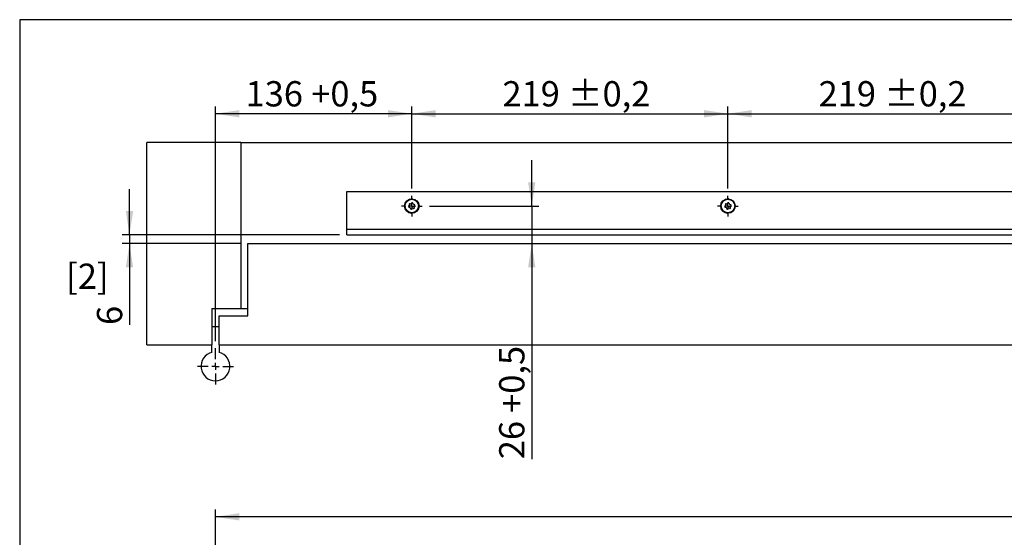
# Model space of a CAD drawing. Units: millimetres. Extents: x 10 to 588, y 10 to 410.
# Drawn here: x 10 to 146, y 338 to 410 of the extents above; entities that cross this region are included whole.
import ezdxf

# ---------------------------------------------------------------- set-up
doc = ezdxf.new("R2010")
doc.units = ezdxf.units.MM
doc.layers.add('FORMAT', color=7, linetype='Continuous')
doc.styles.add('SLDTEXTSTYLE0', font='ARIAL.TTF', dxfattribs={"width": 0.948})
doc.dimstyles.new('SLDDIMSTYLE1', dxfattribs={"dimtxt": 3.5, "dimasz": 3.302, "dimexe": 0, "dimexo": 0.0625, "dimgap": 0.875, "dimtad": 1, "dimlfac": 5, "dimrnd": 1e-09, "dimzin": 12, "dimdsep": 46, "dimtxsty": 'SLDTEXTSTYLE0', "dimsah": 1, "dimcen": 0.09, "dimadec": 0, "dimazin": 3, "dimtfac": 1, "dimtofl": 0, "dimtmove": 0, "dimatfit": 3, "dimfxl": 1, "dimfrac": 2, "dimtolj": 1, "dimtzin": 12, "dimarcsym": 0})
doc.dimstyles.new('SLDDIMSTYLE2', dxfattribs={"dimtxt": 3.5, "dimasz": 3.302, "dimexe": 0, "dimexo": 0.0625, "dimgap": 0.875, "dimtad": 1, "dimlfac": 5, "dimrnd": 1e-09, "dimzin": 12, "dimdsep": 46, "dimtxsty": 'SLDTEXTSTYLE0', "dimsah": 1, "dimcen": 0.09, "dimadec": 0, "dimazin": 3, "dimtfac": 1, "dimtmove": 0, "dimatfit": 0, "dimfxl": 1, "dimfrac": 2, "dimtolj": 1, "dimtzin": 12, "dimarcsym": 0})
doc.dimstyles.new('SLDDIMSTYLE3', dxfattribs={"dimtxt": 3.5, "dimasz": 3.302, "dimexe": 0, "dimexo": 0.0625, "dimgap": 0.875, "dimtad": 1, "dimlfac": 5, "dimrnd": 1e-09, "dimzin": 12, "dimdsep": 46, "dimtxsty": 'SLDTEXTSTYLE0', "dimsah": 1, "dimcen": 0.09, "dimadec": 0, "dimazin": 3, "dimtol": 1, "dimtp": 0.2, "dimtm": 0.2, "dimtfac": 1, "dimtdec": 1, "dimtofl": 0, "dimtmove": 0, "dimatfit": 3, "dimfxl": 1, "dimfrac": 2, "dimtolj": 1, "dimarcsym": 0})

# ---------------------------------------------------------------- blocks, each defined once
blk = doc.blocks.new('_D_8')
at = {"layer": 'FORMAT', "color": 7}
for p, q in [((37.12, 288.61), (37.12, 342.15)), ((398.12, 341.15), (37.12, 341.15)), ((398.12, 288.4), (398.12, 342.15))]:
    blk.add_line(p, q, dxfattribs=at)
for points in [[(37.12, 341.15), (40.42, 340.65), (40.42, 341.66)], [(398.12, 341.15), (394.82, 341.66), (394.82, 340.65)]]:
    blk.add_solid(points, dxfattribs=at)
at = {"layer": 'FORMAT', "color": 7, "insert": (198.51, 345.66), "char_height": 3.5, "attachment_point": 1, "style": 'SLDTEXTSTYLE0'}
blk.add_mtext(' (1556      ) - 2500', dxfattribs=at)
blk = doc.blocks.new('_D_22')
at = {"layer": 'FORMAT'}
for p, q in [((80.94, 384.19), (80.94, 390.54)), ((66.75, 384.19), (81.94, 384.19)), ((80.94, 384.19), (80.94, 378.99)), ((80.94, 378.99), (80.94, 349.13))]:
    blk.add_line(p, q, dxfattribs=at)
for points in [[(80.94, 384.19), (81.44, 387.5), (80.43, 387.5)], [(80.94, 378.99), (80.43, 375.69), (81.44, 375.69)]]:
    blk.add_solid(points, dxfattribs=at)
at = {"layer": 'FORMAT', "char_height": 3.5, "attachment_point": 1, "rotation": 90, "style": 'SLDTEXTSTYLE0'}
for s, insert in [(' +0,5', (76.42, 354.48)), ('26', (76.42, 349.13))]:
    blk.add_mtext(s, dxfattribs=dict(at, insert=insert))
blk = doc.blocks.new('_D_23')
at = {"layer": 'FORMAT'}
for p, q in [((37.12, 365.49), (37.12, 397.98)), ((64.32, 396.98), (37.12, 396.98)), ((64.32, 386.62), (64.32, 397.98))]:
    blk.add_line(p, q, dxfattribs=at)
for points in [[(37.12, 396.98), (40.42, 396.47), (40.42, 397.48)], [(64.32, 396.98), (61.02, 397.48), (61.02, 396.47)]]:
    blk.add_solid(points, dxfattribs=at)
at = {"layer": 'FORMAT', "char_height": 3.5, "attachment_point": 1, "style": 'SLDTEXTSTYLE0'}
for s, insert in [('136', (41.29, 401.49)), (' +0,5', (49.32, 401.49))]:
    blk.add_mtext(s, dxfattribs=dict(at, insert=insert))
blk = doc.blocks.new('_D_24')
at = {"layer": 'FORMAT'}
for p, q in [((64.32, 386.62), (64.32, 397.98)), ((64.32, 396.98), (108.12, 396.98)), ((108.12, 386.62), (108.12, 397.98))]:
    blk.add_line(p, q, dxfattribs=at)
for points in [[(64.32, 396.98), (67.62, 396.47), (67.62, 397.48)], [(108.12, 396.98), (104.82, 397.48), (104.82, 396.47)]]:
    blk.add_solid(points, dxfattribs=at)
at = {"layer": 'FORMAT', "char_height": 3.5, "attachment_point": 1, "style": 'SLDTEXTSTYLE0'}
for s, insert in [('219', (76.88, 401.49)), (' ±0,2', (84.9, 401.49))]:
    blk.add_mtext(s, dxfattribs=dict(at, insert=insert))
blk = doc.blocks.new('_D_25')
at = {"layer": 'FORMAT'}
for p, q in [((108.12, 386.62), (108.12, 397.98)), ((108.12, 396.98), (151.92, 396.98)), ((151.92, 386.62), (151.92, 397.98))]:
    blk.add_line(p, q, dxfattribs=at)
for points in [[(108.12, 396.98), (111.42, 396.47), (111.42, 397.48)], [(151.92, 396.98), (148.62, 397.48), (148.62, 396.47)]]:
    blk.add_solid(points, dxfattribs=at)
at = {"layer": 'FORMAT', "char_height": 3.5, "attachment_point": 1, "style": 'SLDTEXTSTYLE0'}
for s, insert in [('219', (120.68, 401.49)), (' ±0,2', (128.7, 401.49))]:
    blk.add_mtext(s, dxfattribs=dict(at, insert=insert))
blk = doc.blocks.new('_D_32')
at = {"layer": 'FORMAT'}
for p, q in [((25.21, 380.19), (25.21, 386.54)), ((54.32, 380.19), (24.21, 380.19)), ((25.21, 380.19), (25.21, 378.99)), ((40.62, 378.99), (24.21, 378.99)), ((25.21, 378.99), (25.21, 367.72))]:
    blk.add_line(p, q, dxfattribs=at)
for points in [[(25.21, 380.19), (25.72, 383.5), (24.7, 383.5)], [(25.21, 378.99), (24.7, 375.69), (25.72, 375.69)]]:
    blk.add_solid(points, dxfattribs=at)
at = {"layer": 'FORMAT', "insert": (20.7, 367.72), "char_height": 3.5, "attachment_point": 1, "rotation": 90, "style": 'SLDTEXTSTYLE0'}
blk.add_mtext('6', dxfattribs=at)
blk = doc.blocks.new('SW_CENTERMARKSYMBOL_13')
at = {"layer": 'FORMAT', "color": 0}
for p, q in [((0, 1), (0, 2.5)), ((-1, 0), (-2.5, 0)), ((0, 0), (-0.5, 0)), ((0, 0), (0, 0.5)), ((0, 0), (0, -0.5)), ((0, 0), (0.5, 0)), ((1, 0), (2.5, 0)), ((0, -1), (0, -2.5))]:
    blk.add_line(p, q, dxfattribs=at)
blk = doc.blocks.new('SW_CENTERMARKSYMBOL_20')
at = {"layer": 'FORMAT', "color": 0}
for p, q in [((0, 1), (0, 1.43)), ((-1, 0), (-1.43, 0)), ((0, 0), (-0.5, 0)), ((0, 0), (0, 0.5)), ((0, 0), (0, -0.5)), ((0, 0), (0.5, 0)), ((1, 0), (1.43, 0)), ((0, -1), (0, -1.43))]:
    blk.add_line(p, q, dxfattribs=at)
blk = doc.blocks.new('SW_CENTERMARKSYMBOL_21')
at = {"layer": 'FORMAT', "color": 0}
for p, q in [((0, 1), (0, 1.43)), ((-1, 0), (-1.43, 0)), ((0, 0), (-0.5, 0)), ((0, 0), (0, 0.5)), ((0, 0), (0, -0.5)), ((0, 0), (0.5, 0)), ((1, 0), (1.43, 0)), ((0, -1), (0, -1.43))]:
    blk.add_line(p, q, dxfattribs=at)

msp = doc.modelspace()

# ---------------------------------------------------------------- linework, layer by layer
at = {"color": 7, "linetype": 'Continuous', "lineweight": 25}
for p, q in [((40.6207, 392.9943), (27.6207, 392.9943)), ((27.6207, 364.9943), (27.6207, 392.9943)), ((40.6207, 392.9943), (40.6207, 369.9943)), ((40.6207, 392.9943), (394.6207, 392.9943)), ((55.3207, 386.1943), (218.0207, 386.1943)), ((55.3207, 380.9943), (55.3207, 386.1943)), ((63.5808, 384.837), (63.5948, 384.8527)), ((63.6539, 384.9125), (63.5948, 384.8527)), ((63.6464, 384.8617), (63.5948, 384.8527)), ((63.5963, 384.8104), (63.6464, 384.8617)), ((63.6009, 384.8014), (63.6606, 384.8642)), ((63.6056, 384.7922), (63.6748, 384.8671)), ((63.6606, 384.8642), (63.6464, 384.8617)), ((63.6539, 384.9125), (63.7182, 384.9211)), ((63.6748, 384.8671), (63.6606, 384.8642)), ((63.7036, 384.8738), (63.6891, 384.8703)), ((63.7099, 384.8756), (63.7036, 384.8738)), ((63.7182, 384.9211), (63.7142, 384.8993)), ((63.933, 385.0943), (63.9523, 385.1024)), ((63.9353, 385.0637), (64.0028, 385.0881)), ((63.9356, 385.0536), (64.0167, 385.0843)), ((63.9358, 385.0433), (64.0307, 385.0807)), ((64.0316, 385.1306), (63.9523, 385.1024)), ((64.0028, 385.0881), (63.9523, 385.1024)), ((64.0167, 385.0843), (64.0028, 385.0881)), ((64.0307, 385.0807), (64.0167, 385.0843)), ((64.0316, 385.1306), (64.0932, 385.1105)), ((64.0595, 385.0743), (64.045, 385.0774)), ((64.066, 385.0731), (64.0595, 385.0743)), ((64.0932, 385.1105), (64.0802, 385.0926)), ((64.3423, 385.1262), (64.444, 385.1187)), ((64.3466, 385.1355), (64.4329, 385.128)), ((64.3507, 385.1448), (64.4221, 385.1375)), ((64.3619, 385.1734), (64.3828, 385.1723)), ((64.4221, 385.1375), (64.3828, 385.1723)), ((64.4665, 385.1633), (64.3828, 385.1723)), ((64.4329, 385.128), (64.4221, 385.1375)), ((64.444, 385.1187), (64.4329, 385.128)), ((64.4672, 385.1004), (64.4555, 385.1095)), ((64.4665, 385.1633), (64.5133, 385.1185)), ((64.4725, 385.0966), (64.4672, 385.1004)), ((64.5133, 385.1185), (64.4938, 385.108)), ((64.7445, 385.0245), (64.8329, 384.9736)), ((64.7524, 385.0311), (64.827, 384.9868)), ((64.7602, 385.0376), (64.8213, 385.0001)), ((64.7826, 385.0585), (64.801, 385.0485)), ((64.8213, 385.0001), (64.801, 385.0485)), ((64.8725, 385.0041), (64.801, 385.0485)), ((64.827, 384.9868), (64.8213, 385.0001)), ((64.8329, 384.9736), (64.827, 384.9868)), ((64.8459, 384.9471), (64.8392, 384.9604)), ((64.849, 384.9414), (64.8459, 384.9471)), ((64.8725, 385.0041), (64.8952, 384.9434)), ((64.8952, 384.9434), (64.8731, 384.9424)), ((65.0628, 384.7584), (65.1203, 384.6742)), ((65.0727, 384.7609), (65.1207, 384.6887)), ((65.0825, 384.7634), (65.1214, 384.7031)), ((65.1119, 384.7725), (65.1241, 384.7554)), ((65.1203, 384.6742), (65.1207, 384.6887)), ((65.1205, 384.6447), (65.1203, 384.6595)), ((65.1207, 384.6887), (65.1214, 384.7031)), ((65.1214, 384.7031), (65.1241, 384.7554)), ((65.1693, 384.6845), (65.1241, 384.7554)), ((65.1693, 384.6845), (65.1633, 384.6199)), ((107.3808, 384.837), (107.3948, 384.8527)), ((107.4539, 384.9125), (107.3948, 384.8527)), ((107.4464, 384.8617), (107.3948, 384.8527)), ((107.3963, 384.8104), (107.4464, 384.8617)), ((107.4009, 384.8014), (107.4606, 384.8642)), ((107.4056, 384.7922), (107.4748, 384.8671)), ((107.4606, 384.8642), (107.4464, 384.8617)), ((107.4539, 384.9125), (107.5182, 384.9211)), ((107.4748, 384.8671), (107.4606, 384.8642)), ((107.5036, 384.8738), (107.4891, 384.8703)), ((107.5099, 384.8756), (107.5036, 384.8738)), ((107.5182, 384.9211), (107.5142, 384.8993)), ((107.733, 385.0943), (107.7523, 385.1024)), ((107.7353, 385.0637), (107.8028, 385.0881)), ((107.7356, 385.0536), (107.8167, 385.0843)), ((107.7358, 385.0433), (107.8307, 385.0807)), ((107.8316, 385.1306), (107.7523, 385.1024)), ((107.8028, 385.0881), (107.7523, 385.1024)), ((107.8167, 385.0843), (107.8028, 385.0881)), ((107.8307, 385.0807), (107.8167, 385.0843)), ((107.8316, 385.1306), (107.8932, 385.1105)), ((107.8595, 385.0743), (107.845, 385.0774)), ((107.866, 385.0731), (107.8595, 385.0743)), ((107.8932, 385.1105), (107.8802, 385.0926)), ((108.1423, 385.1262), (108.244, 385.1187)), ((108.1466, 385.1355), (108.2329, 385.128)), ((108.1507, 385.1448), (108.2221, 385.1375)), ((108.1619, 385.1734), (108.1828, 385.1723)), ((108.2221, 385.1375), (108.1828, 385.1723)), ((108.2665, 385.1633), (108.1828, 385.1723)), ((108.2329, 385.128), (108.2221, 385.1375)), ((108.244, 385.1187), (108.2329, 385.128)), ((108.2672, 385.1004), (108.2555, 385.1095)), ((108.2665, 385.1633), (108.3133, 385.1185)), ((108.2725, 385.0966), (108.2672, 385.1004)), ((108.3133, 385.1185), (108.2938, 385.108)), ((108.5445, 385.0245), (108.6329, 384.9736)), ((108.5524, 385.0311), (108.627, 384.9868)), ((108.5602, 385.0376), (108.6213, 385.0001)), ((108.5826, 385.0585), (108.601, 385.0485)), ((108.6213, 385.0001), (108.601, 385.0485)), ((108.6725, 385.0041), (108.601, 385.0485)), ((108.627, 384.9868), (108.6213, 385.0001)), ((108.6329, 384.9736), (108.627, 384.9868)), ((108.6459, 384.9471), (108.6392, 384.9604)), ((108.649, 384.9414), (108.6459, 384.9471)), ((108.6725, 385.0041), (108.6952, 384.9434)), ((108.6952, 384.9434), (108.6731, 384.9424)), ((108.8628, 384.7584), (108.9203, 384.6742)), ((108.8727, 384.7609), (108.9207, 384.6887)), ((108.8825, 384.7634), (108.9214, 384.7031)), ((108.9119, 384.7725), (108.9241, 384.7554)), ((108.9203, 384.6742), (108.9207, 384.6887)), ((108.9205, 384.6447), (108.9203, 384.6595)), ((108.9207, 384.6887), (108.9214, 384.7031)), ((108.9214, 384.7031), (108.9241, 384.7554)), ((108.9693, 384.6845), (108.9241, 384.7554)), ((108.9693, 384.6845), (108.9633, 384.6199)), ((63.3434, 384.1208), (63.3768, 384.1764)), ((63.3434, 384.1208), (63.3533, 384.0372)), ((63.3785, 384.0832), (63.3533, 384.0372)), ((63.3569, 384.0166), (63.3533, 384.0372)), ((63.3753, 384.4523), (63.381, 384.4725)), ((63.3768, 384.1764), (63.3913, 384.1597)), ((63.3853, 384.0959), (63.3785, 384.0832)), ((63.3873, 384.012), (63.3785, 384.0832)), ((63.4083, 384.5521), (63.381, 384.4725)), ((63.4236, 384.503), (63.381, 384.4725)), ((63.3919, 384.1088), (63.3853, 384.0959)), ((63.3972, 384.0101), (63.3853, 384.0959)), ((63.4073, 384.008), (63.3919, 384.1088)), ((63.4046, 384.1355), (63.3984, 384.122)), ((63.4007, 384.4351), (63.4236, 384.503)), ((63.4072, 384.1415), (63.4046, 384.1355)), ((63.4083, 384.5521), (63.4625, 384.5877)), ((63.4088, 384.429), (63.4353, 384.5115)), ((63.4169, 384.4228), (63.4469, 384.5202)), ((63.4353, 384.5115), (63.4236, 384.503)), ((63.4469, 384.5202), (63.4353, 384.5115)), ((63.4698, 384.5388), (63.4583, 384.5293)), ((63.4625, 384.5877), (63.4683, 384.5664)), ((63.4747, 384.5431), (63.4698, 384.5388)), ((63.4721, 383.7041), (63.478, 383.7686)), ((63.4721, 383.7041), (63.5172, 383.6331)), ((63.478, 383.7686), (63.4983, 383.7599)), ((63.52, 383.6854), (63.5172, 383.6331)), ((63.5294, 383.616), (63.5172, 383.6331)), ((63.5206, 383.6998), (63.52, 383.6854)), ((63.5588, 383.6251), (63.52, 383.6854)), ((63.5205, 383.7504), (63.5208, 383.7439)), ((63.521, 383.7143), (63.5206, 383.6998)), ((63.5686, 383.6276), (63.5206, 383.6998)), ((63.5208, 383.7439), (63.521, 383.729)), ((63.5785, 383.6301), (63.521, 383.7143)), ((63.7461, 383.4452), (63.7682, 383.4461)), ((63.7688, 383.3844), (63.7461, 383.4452)), ((63.7688, 383.3844), (63.8403, 383.3401)), ((63.7924, 383.4472), (63.7954, 383.4414)), ((63.7954, 383.4414), (63.8021, 383.4281)), ((63.8084, 383.4149), (63.8144, 383.4017)), ((63.8968, 383.364), (63.8084, 383.4149)), ((63.8144, 383.4017), (63.82, 383.3884)), ((63.8889, 383.3574), (63.8144, 383.4017)), ((63.82, 383.3884), (63.8403, 383.3401)), ((63.8812, 383.3509), (63.82, 383.3884)), ((63.8587, 383.33), (63.8403, 383.3401)), ((64.1688, 383.2919), (64.1741, 383.2881)), ((64.5481, 383.278), (64.5611, 383.2959)), ((64.5754, 383.3154), (64.5818, 383.3142)), ((64.5818, 383.3142), (64.5963, 383.3112)), ((64.7055, 383.3452), (64.6106, 383.3078)), ((64.6106, 383.3078), (64.6247, 383.3042)), ((64.7057, 383.3349), (64.6247, 383.3042)), ((64.6247, 383.3042), (64.6386, 383.3004)), ((64.706, 383.3248), (64.6386, 383.3004)), ((64.6386, 383.3004), (64.689, 383.2861)), ((64.7084, 383.2942), (64.689, 383.2861)), ((64.9231, 383.4674), (64.9271, 383.4892)), ((64.9874, 383.476), (64.9231, 383.4674)), ((64.9315, 383.5129), (64.9378, 383.5147)), ((64.9378, 383.5147), (64.9522, 383.5182)), ((65.0358, 383.5963), (64.9665, 383.5214)), ((64.9665, 383.5214), (64.9807, 383.5243)), ((65.0404, 383.5871), (64.9807, 383.5243)), ((64.9807, 383.5243), (64.9949, 383.5268)), ((64.9874, 383.476), (65.0466, 383.5359)), ((65.0451, 383.5781), (64.9949, 383.5268)), ((64.9949, 383.5268), (65.0466, 383.5359)), ((65.0605, 383.5515), (65.0466, 383.5359)), ((65.1208, 384.6381), (65.1205, 384.6447)), ((65.1633, 384.6199), (65.143, 384.6286)), ((65.1666, 383.8454), (65.1715, 383.8497)), ((65.1715, 383.8497), (65.183, 383.8592)), ((65.1788, 383.8008), (65.173, 383.8222)), ((65.233, 383.8364), (65.1788, 383.8008)), ((65.2244, 383.9658), (65.1945, 383.8683)), ((65.1945, 383.8683), (65.206, 383.877)), ((65.2326, 383.9595), (65.206, 383.877)), ((65.206, 383.877), (65.2177, 383.8855)), ((65.2407, 383.9534), (65.2177, 383.8855)), ((65.2177, 383.8855), (65.2603, 383.916)), ((65.233, 383.8364), (65.2603, 383.916)), ((65.2341, 384.3805), (65.2494, 384.2797)), ((65.2342, 384.247), (65.2367, 384.253)), ((65.2367, 384.253), (65.243, 384.2665)), ((65.2441, 384.3784), (65.256, 384.2926)), ((65.2494, 384.2797), (65.256, 384.2926)), ((65.2646, 384.2121), (65.25, 384.2288)), ((65.254, 384.3765), (65.2628, 384.3053)), ((65.256, 384.2926), (65.2628, 384.3053)), ((65.2661, 383.9362), (65.2603, 383.916)), ((65.2628, 384.3053), (65.288, 384.3513)), ((65.2979, 384.2677), (65.2646, 384.2121)), ((65.2844, 384.3719), (65.288, 384.3513)), ((65.2979, 384.2677), (65.288, 384.3513)), ((107.1434, 384.1208), (107.1768, 384.1764)), ((107.1434, 384.1208), (107.1533, 384.0372)), ((107.1785, 384.0832), (107.1533, 384.0372)), ((107.1569, 384.0166), (107.1533, 384.0372)), ((107.1753, 384.4523), (107.181, 384.4725)), ((107.1768, 384.1764), (107.1913, 384.1597)), ((107.1853, 384.0959), (107.1785, 384.0832)), ((107.1873, 384.012), (107.1785, 384.0832)), ((107.2083, 384.5521), (107.181, 384.4725)), ((107.2236, 384.503), (107.181, 384.4725)), ((107.1919, 384.1088), (107.1853, 384.0959)), ((107.1972, 384.0101), (107.1853, 384.0959)), ((107.2073, 384.008), (107.1919, 384.1088)), ((107.2046, 384.1355), (107.1984, 384.122)), ((107.2007, 384.4351), (107.2236, 384.503)), ((107.2072, 384.1415), (107.2046, 384.1355)), ((107.2083, 384.5521), (107.2625, 384.5877)), ((107.2088, 384.429), (107.2353, 384.5115)), ((107.2169, 384.4228), (107.2469, 384.5202)), ((107.2353, 384.5115), (107.2236, 384.503)), ((107.2469, 384.5202), (107.2353, 384.5115)), ((107.2698, 384.5388), (107.2583, 384.5293)), ((107.2625, 384.5877), (107.2683, 384.5664)), ((107.2747, 384.5431), (107.2698, 384.5388)), ((107.2721, 383.7041), (107.278, 383.7686)), ((107.2721, 383.7041), (107.3172, 383.6331)), ((107.278, 383.7686), (107.2983, 383.7599)), ((107.32, 383.6854), (107.3172, 383.6331)), ((107.3294, 383.616), (107.3172, 383.6331)), ((107.3206, 383.6998), (107.32, 383.6854)), ((107.3588, 383.6251), (107.32, 383.6854)), ((107.3205, 383.7504), (107.3208, 383.7439)), ((107.321, 383.7143), (107.3206, 383.6998)), ((107.3686, 383.6276), (107.3206, 383.6998)), ((107.3208, 383.7439), (107.321, 383.729)), ((107.3785, 383.6301), (107.321, 383.7143)), ((107.5461, 383.4452), (107.5682, 383.4461)), ((107.5688, 383.3844), (107.5461, 383.4452)), ((107.5688, 383.3844), (107.6403, 383.3401)), ((107.5924, 383.4472), (107.5954, 383.4414)), ((107.5954, 383.4414), (107.6021, 383.4281)), ((107.6084, 383.4149), (107.6144, 383.4017)), ((107.6968, 383.364), (107.6084, 383.4149)), ((107.6144, 383.4017), (107.62, 383.3884)), ((107.6889, 383.3574), (107.6144, 383.4017)), ((107.62, 383.3884), (107.6403, 383.3401)), ((107.6812, 383.3509), (107.62, 383.3884)), ((107.6587, 383.33), (107.6403, 383.3401)), ((107.9688, 383.2919), (107.9741, 383.2881)), ((108.3481, 383.278), (108.3611, 383.2959)), ((108.3754, 383.3154), (108.3818, 383.3142)), ((108.3818, 383.3142), (108.3963, 383.3112)), ((108.5055, 383.3452), (108.4106, 383.3078)), ((108.4106, 383.3078), (108.4247, 383.3042)), ((108.5057, 383.3349), (108.4247, 383.3042)), ((108.4247, 383.3042), (108.4386, 383.3004)), ((108.506, 383.3248), (108.4386, 383.3004)), ((108.4386, 383.3004), (108.489, 383.2861)), ((108.5084, 383.2942), (108.489, 383.2861)), ((108.7231, 383.4674), (108.7271, 383.4892)), ((108.7874, 383.476), (108.7231, 383.4674)), ((108.7315, 383.5129), (108.7378, 383.5147)), ((108.7378, 383.5147), (108.7522, 383.5182)), ((108.8358, 383.5963), (108.7665, 383.5214)), ((108.7665, 383.5214), (108.7807, 383.5243)), ((108.8404, 383.5871), (108.7807, 383.5243)), ((108.7807, 383.5243), (108.7949, 383.5268)), ((108.7874, 383.476), (108.8466, 383.5359)), ((108.8451, 383.5781), (108.7949, 383.5268)), ((108.7949, 383.5268), (108.8466, 383.5359)), ((108.8605, 383.5515), (108.8466, 383.5359)), ((108.9208, 384.6381), (108.9205, 384.6447)), ((108.9633, 384.6199), (108.943, 384.6286)), ((108.9666, 383.8454), (108.9715, 383.8497)), ((108.9715, 383.8497), (108.983, 383.8592)), ((108.9788, 383.8008), (108.973, 383.8222)), ((109.033, 383.8364), (108.9788, 383.8008)), ((109.0244, 383.9658), (108.9945, 383.8683)), ((108.9945, 383.8683), (109.006, 383.877)), ((109.0326, 383.9595), (109.006, 383.877)), ((109.006, 383.877), (109.0177, 383.8855)), ((109.0407, 383.9534), (109.0177, 383.8855)), ((109.0177, 383.8855), (109.0603, 383.916)), ((109.033, 383.8364), (109.0603, 383.916)), ((109.0341, 384.3805), (109.0494, 384.2797)), ((109.0342, 384.247), (109.0367, 384.253)), ((109.0367, 384.253), (109.043, 384.2665)), ((109.0441, 384.3784), (109.056, 384.2926)), ((109.0494, 384.2797), (109.056, 384.2926)), ((109.0646, 384.2121), (109.05, 384.2288)), ((109.054, 384.3765), (109.0628, 384.3053)), ((109.056, 384.2926), (109.0628, 384.3053)), ((109.0661, 383.9362), (109.0603, 383.916)), ((109.0628, 384.3053), (109.088, 384.3513)), ((109.0979, 384.2677), (109.0646, 384.2121)), ((109.0844, 384.3719), (109.088, 384.3513)), ((109.0979, 384.2677), (109.088, 384.3513)), ((64.128, 383.27), (64.1475, 383.2805)), ((64.1748, 383.2252), (64.128, 383.27)), ((64.1741, 383.2881), (64.1859, 383.279)), ((64.1748, 383.2252), (64.2585, 383.2162)), ((64.1973, 383.2698), (64.2084, 383.2605)), ((64.299, 383.2623), (64.1973, 383.2698)), ((64.2084, 383.2605), (64.2192, 383.251)), ((64.2947, 383.253), (64.2084, 383.2605)), ((64.2192, 383.251), (64.2585, 383.2162)), ((64.2906, 383.2437), (64.2192, 383.251)), ((64.2794, 383.2151), (64.2585, 383.2162)), ((64.6097, 383.2579), (64.5481, 383.278)), ((64.6097, 383.2579), (64.689, 383.2861)), ((107.928, 383.27), (107.9475, 383.2805)), ((107.9748, 383.2252), (107.928, 383.27)), ((107.9741, 383.2881), (107.9859, 383.279)), ((107.9748, 383.2252), (108.0585, 383.2162)), ((107.9973, 383.2698), (108.0084, 383.2605)), ((108.099, 383.2623), (107.9973, 383.2698)), ((108.0084, 383.2605), (108.0192, 383.251)), ((108.0947, 383.253), (108.0084, 383.2605)), ((108.0192, 383.251), (108.0585, 383.2162)), ((108.0906, 383.2437), (108.0192, 383.251)), ((108.0794, 383.2151), (108.0585, 383.2162)), ((108.4097, 383.2579), (108.3481, 383.278)), ((108.4097, 383.2579), (108.489, 383.2861)), ((55.3207, 380.1943), (55.3207, 380.9943)), ((55.3207, 380.9943), (292.9207, 380.9943)), ((55.3207, 380.1943), (218.0207, 380.1943)), ((41.6207, 368.9943), (41.6207, 378.9943)), ((41.6207, 378.9943), (217.6207, 378.9943)), ((36.6207, 369.9943), (36.6207, 364.9943)), ((36.6207, 369.9943), (40.6207, 369.9943)), ((40.6207, 369.9943), (41.6207, 369.9943)), ((37.6207, 364.9943), (37.6207, 368.9943)), ((37.6207, 368.9943), (41.6207, 368.9943)), ((36.6207, 367.4943), (37.6207, 367.4943)), ((27.6207, 364.9943), (36.6207, 364.9943)), ((36.6207, 363.9307), (36.6207, 364.9943)), ((37.6207, 364.9943), (217.6207, 364.9943)), ((37.6207, 364.9943), (37.6207, 363.9307))]:
    msp.add_line(p, q, dxfattribs=at)
for centre, radius in [((64.3207, 384.1943), 1), ((64.3207, 384.1943), 0.93), ((108.1207, 384.1943), 1), ((108.1207, 384.1943), 0.93)]:
    msp.add_circle(centre, radius, dxfattribs=at)
for centre, radius, start, end in [((63.9676, 384.0822), 0.0796, 121.108676, 274.110519), ((63.8357, 384.3008), 0.1758, 301.108676, 34.110519), ((64.0471, 384.444), 0.0796, 61.108676, 214.110519), ((63.9859, 383.8275), 0.1758, 1.108676, 94.110519), ((64.1704, 384.6675), 0.1758, 241.108676, 334.110519), ((64.2412, 383.8325), 0.0796, 181.108676, 334.110519), ((64.4709, 383.721), 0.1758, 61.108676, 154.110519), ((64.4001, 384.5561), 0.0796, 1.108676, 154.110519), ((64.6554, 384.561), 0.1758, 181.108676, 274.110519), ((64.5942, 383.9445), 0.0796, 241.108676, 34.110519), ((64.8056, 384.0877), 0.1758, 121.108676, 214.110519), ((64.6737, 384.3063), 0.0796, 301.108676, 94.110519), ((107.7676, 384.0822), 0.0796, 121.108676, 274.110519), ((107.6357, 384.3008), 0.1758, 301.108676, 34.110519), ((107.8471, 384.444), 0.0796, 61.108676, 214.110519), ((107.7859, 383.8275), 0.1758, 1.108676, 94.110519), ((107.9704, 384.6675), 0.1758, 241.108676, 334.110519), ((108.0412, 383.8325), 0.0796, 181.108676, 334.110519), ((108.2709, 383.721), 0.1758, 61.108676, 154.110519), ((108.2001, 384.5561), 0.0796, 1.108676, 154.110519), ((108.4554, 384.561), 0.1758, 181.108676, 274.110519), ((108.3942, 383.9445), 0.0796, 241.108676, 34.110519), ((108.6056, 384.0877), 0.1758, 121.108676, 214.110519), ((108.4737, 384.3063), 0.0796, 301.108676, 94.110519), ((37.1207, 361.9943), 2, 104.477512, 75.522488)]:
    msp.add_arc(centre, radius, start, end, dxfattribs=at)
for centre, major_axis, ratio, start_param, end_param in [((63.5348, 384.6493), (-0.0246, 0.2342), 0.43710162, 5.42391497, 5.59446175), ((63.5389, 384.6415), (-0.0247, 0.2346), 0.43590878, 5.41567412, 5.46935181), ((63.543, 384.6334), (-0.0248, 0.2351), 0.43455711, 5.40779195, 5.46186464), ((63.8101, 384.9452), (0.0794, 0.2217), 0.43710162, 5.42391497, 5.59446175), ((63.8104, 384.9364), (0.0795, 0.2221), 0.43590878, 5.41567412, 5.46935181), ((63.8105, 384.9273), (0.0797, 0.2226), 0.43455711, 5.40779195, 5.46186464), ((64.1791, 385.0761), (0.1684, 0.1659), 0.43455711, 5.40779195, 5.46186464), ((64.1829, 385.0843), (0.168, 0.1656), 0.43590878, 5.41567412, 5.46935181), ((64.1865, 385.0924), (0.1677, 0.1653), 0.43710162, 5.42391497, 5.59446175), ((64.5757, 385.0502), (0.2237, 0.0764), 0.43455711, 5.40779195, 5.46186464), ((64.5827, 385.0559), (0.2232, 0.0763), 0.43590878, 5.41567412, 5.46935181), ((64.5894, 385.0617), (0.2228, 0.0761), 0.43710162, 5.42391497, 5.59446175), ((64.9218, 384.8547), (0.2347, -0.0282), 0.43455711, 5.40779195, 5.46186464), ((64.9306, 384.8569), (0.2342, -0.0281), 0.43590878, 5.41567412, 5.46935181), ((64.9392, 384.8591), (0.2338, -0.0281), 0.43710162, 5.42391497, 5.59446175), ((107.3348, 384.6493), (-0.0246, 0.2342), 0.43710162, 5.42391497, 5.59446175), ((107.3389, 384.6415), (-0.0247, 0.2346), 0.43590878, 5.41567412, 5.46935181), ((107.343, 384.6334), (-0.0248, 0.2351), 0.43455711, 5.40779195, 5.46186464), ((107.6101, 384.9452), (0.0794, 0.2217), 0.43710162, 5.42391497, 5.59446175), ((107.6104, 384.9364), (0.0795, 0.2221), 0.43590878, 5.41567412, 5.46935181), ((107.6105, 384.9273), (0.0797, 0.2226), 0.43455711, 5.40779195, 5.46186464), ((107.9791, 385.0761), (0.1684, 0.1659), 0.43455711, 5.40779195, 5.46186464), ((107.9829, 385.0843), (0.168, 0.1656), 0.43590878, 5.41567412, 5.46935181), ((107.9865, 385.0924), (0.1677, 0.1653), 0.43710162, 5.42391497, 5.59446175), ((108.3757, 385.0502), (0.2237, 0.0764), 0.43455711, 5.40779195, 5.46186464), ((108.3827, 385.0559), (0.2232, 0.0763), 0.43590878, 5.41567412, 5.46935181), ((108.3894, 385.0617), (0.2228, 0.0761), 0.43710162, 5.42391497, 5.59446175), ((108.7218, 384.8547), (0.2347, -0.0282), 0.43455711, 5.40779195, 5.46186464), ((108.7306, 384.8569), (0.2342, -0.0281), 0.43590878, 5.41567412, 5.46935181), ((108.7392, 384.8591), (0.2338, -0.0281), 0.43710162, 5.42391497, 5.59446175), ((63.4749, 383.8636), (0.1984, -0.1268), 0.43710162, 2.28232232, 2.4528691), ((63.4152, 384.2633), (-0.1238, 0.2003), 0.43710162, 5.42391497, 5.59446175), ((63.4836, 383.8619), (0.1988, -0.1269), 0.43590878, 2.27408146, 2.32775915), ((63.4925, 383.86), (0.1992, -0.1272), 0.43455711, 2.26619929, 2.32027199), ((63.4223, 384.258), (-0.1241, 0.2006), 0.43590878, 5.41567412, 5.46935181), ((63.4295, 384.2524), (-0.1243, 0.2011), 0.43455711, 5.40779195, 5.46186464), ((63.7021, 383.5294), (0.2338, -0.0281), 0.43710162, 2.28232232, 2.4528691), ((63.7107, 383.5316), (0.2342, -0.0281), 0.43590878, 2.27408146, 2.32775915), ((63.7195, 383.5338), (0.2347, -0.0282), 0.43455711, 2.26619929, 2.32027199), ((64.0519, 383.3268), (0.2228, 0.0761), 0.43710162, 2.28232232, 2.4528691), ((64.0586, 383.3326), (0.2232, 0.0763), 0.43590878, 2.27408146, 2.32775915), ((64.0656, 383.3384), (0.2237, 0.0764), 0.43455711, 2.26619929, 2.32027199), ((64.8308, 383.4612), (0.0797, 0.2226), 0.43455711, 2.26619929, 2.32027199), ((64.831, 383.4521), (0.0795, 0.2221), 0.43590878, 2.27408146, 2.32775915), ((64.8313, 383.4433), (0.0794, 0.2217), 0.43710162, 2.28232232, 2.4528691), ((65.0984, 383.7551), (-0.0248, 0.2351), 0.43455711, 2.26619929, 2.32027199), ((65.1024, 383.747), (-0.0247, 0.2346), 0.43590878, 2.27408146, 2.32775915), ((65.1065, 383.7392), (-0.0246, 0.2342), 0.43710162, 2.28232232, 2.4528691), ((65.2119, 384.1361), (-0.1243, 0.2011), 0.43455711, 2.26619929, 2.32027199), ((65.219, 384.1305), (-0.1241, 0.2006), 0.43590878, 2.27408146, 2.32775915), ((65.1489, 384.5285), (0.1992, -0.1272), 0.43455711, 5.40779195, 5.46186464), ((65.2261, 384.1252), (-0.1238, 0.2003), 0.43710162, 2.28232232, 2.4528691), ((65.1577, 384.5266), (0.1988, -0.1269), 0.43590878, 5.41567412, 5.46935181), ((65.1664, 384.5249), (0.1984, -0.1268), 0.43710162, 5.42391497, 5.59446175), ((107.2749, 383.8636), (0.1984, -0.1268), 0.43710162, 2.28232232, 2.4528691), ((107.2152, 384.2633), (-0.1238, 0.2003), 0.43710162, 5.42391497, 5.59446175), ((107.2836, 383.8619), (0.1988, -0.1269), 0.43590878, 2.27408146, 2.32775915), ((107.2925, 383.86), (0.1992, -0.1272), 0.43455711, 2.26619929, 2.32027199), ((107.2223, 384.258), (-0.1241, 0.2006), 0.43590878, 5.41567412, 5.46935181), ((107.2295, 384.2524), (-0.1243, 0.2011), 0.43455711, 5.40779195, 5.46186464), ((107.5021, 383.5294), (0.2338, -0.0281), 0.43710162, 2.28232232, 2.4528691), ((107.5107, 383.5316), (0.2342, -0.0281), 0.43590878, 2.27408146, 2.32775915), ((107.5195, 383.5338), (0.2347, -0.0282), 0.43455711, 2.26619929, 2.32027199), ((107.8519, 383.3268), (0.2228, 0.0761), 0.43710162, 2.28232232, 2.4528691), ((107.8586, 383.3326), (0.2232, 0.0763), 0.43590878, 2.27408146, 2.32775915), ((107.8656, 383.3384), (0.2237, 0.0764), 0.43455711, 2.26619929, 2.32027199), ((108.6308, 383.4612), (0.0797, 0.2226), 0.43455711, 2.26619929, 2.32027199), ((108.631, 383.4521), (0.0795, 0.2221), 0.43590878, 2.27408146, 2.32775915), ((108.6313, 383.4433), (0.0794, 0.2217), 0.43710162, 2.28232232, 2.4528691), ((108.8984, 383.7551), (-0.0248, 0.2351), 0.43455711, 2.26619929, 2.32027199), ((108.9024, 383.747), (-0.0247, 0.2346), 0.43590878, 2.27408146, 2.32775915), ((108.9065, 383.7392), (-0.0246, 0.2342), 0.43710162, 2.28232232, 2.4528691), ((109.0119, 384.1361), (-0.1243, 0.2011), 0.43455711, 2.26619929, 2.32027199), ((109.019, 384.1305), (-0.1241, 0.2006), 0.43590878, 2.27408146, 2.32775915), ((108.9489, 384.5285), (0.1992, -0.1272), 0.43455711, 5.40779195, 5.46186464), ((109.0261, 384.1252), (-0.1238, 0.2003), 0.43710162, 2.28232232, 2.4528691), ((108.9577, 384.5266), (0.1988, -0.1269), 0.43590878, 5.41567412, 5.46935181), ((108.9664, 384.5249), (0.1984, -0.1268), 0.43710162, 5.42391497, 5.59446175), ((64.4549, 383.2961), (0.1677, 0.1653), 0.43710162, 2.28232232, 2.4528691), ((64.4584, 383.3042), (0.168, 0.1656), 0.43590878, 2.27408146, 2.32775915), ((64.4622, 383.3125), (0.1684, 0.1659), 0.43455711, 2.26619929, 2.32027199), ((108.2549, 383.2961), (0.1677, 0.1653), 0.43710162, 2.28232232, 2.4528691), ((108.2584, 383.3042), (0.168, 0.1656), 0.43590878, 2.27408146, 2.32775915), ((108.2622, 383.3125), (0.1684, 0.1659), 0.43455711, 2.26619929, 2.32027199)]:
    msp.add_ellipse(centre, major_axis=major_axis, ratio=ratio, start_param=start_param, end_param=end_param, dxfattribs=at)
at = {"layer": 'FORMAT'}
for p, q in [((584, 410), (10, 410)), ((10, 410), (10, 10))]:
    msp.add_line(p, q, dxfattribs=at)

# ---------------------------------------------------------------- block references
for name, p in [('SW_CENTERMARKSYMBOL_21', (64.3207, 384.1943)), ('SW_CENTERMARKSYMBOL_20', (108.1207, 384.1943))]:
    msp.add_blockref(name, p, dxfattribs=at)
at = {"layer": 'FORMAT', "color": 7}
msp.add_blockref('SW_CENTERMARKSYMBOL_13', (37.1207, 361.9943), dxfattribs=at)

# ---------------------------------------------------------------- texts
at = {"layer": 'FORMAT', "insert": (16.4382, 376.2219), "char_height": 3.5, "attachment_point": 1, "style": 'SLDTEXTSTYLE0'}
msp.add_mtext('[2]', dxfattribs=at)

# ---------------------------------------------------------------- dimensions: what is measured, and where the dimension line sits
at = {"layer": 'FORMAT'}
dim = msp.add_linear_dim(base=(37.1207, 396.9758), p1=(64.3207, 385.6243), p2=(37.1207, 364.4943), text='<> +0,5', dimstyle='SLDDIMSTYLE1', dxfattribs=at)
dim.commit()
dim.dimension.update_dxf_attribs({"geometry": '_D_23', "text_midpoint": (50.7207, 396.9758), "dimtype": 160})
for base, p1, p2, picture, middle in [((108.1207, 396.9758), (64.3207, 385.6243), (108.1207, 385.6243), '_D_24', (86.2207, 396.9758)), ((151.9207, 396.9758), (108.1207, 385.6243), (151.9207, 385.6243), '_D_25', (130.0207, 396.9758))]:
    dim = msp.add_linear_dim(base=base, p1=p1, p2=p2, dimstyle='SLDDIMSTYLE3', dxfattribs=at)
    dim.commit()
    dim.dimension.update_dxf_attribs({"geometry": picture, "text_midpoint": middle, "dimtype": 160})
dim = msp.add_linear_dim(base=(80.9355, 378.9943), p1=(65.7507, 384.1943), p2=(41.6207, 378.9943), angle=90, text='<> +0,5', dimstyle='SLDDIMSTYLE2', dxfattribs=at)
dim.commit()
dim.dimension.update_dxf_attribs({"geometry": '_D_22', "text_midpoint": (80.9355, 357.2218), "dimtype": 160})
dim = msp.add_linear_dim(base=(25.2119, 378.9943), p1=(55.3207, 380.1943), p2=(41.6207, 378.9943), angle=90, dimstyle='SLDDIMSTYLE2', dxfattribs=at)
dim.commit()
dim.dimension.update_dxf_attribs({"geometry": '_D_32', "text_midpoint": (25.2119, 369.059), "dimtype": 160})
at = {"layer": 'FORMAT', "color": 7}
dim = msp.add_linear_dim(base=(37.1207, 341.1531), p1=(398.1207, 287.3997), p2=(37.1207, 287.6052), text=' (1556      ) - 2500', dimstyle='SLDDIMSTYLE1', dxfattribs=at)
dim.commit()
dim.dimension.update_dxf_attribs({"geometry": '_D_8', "text_midpoint": (217.6207, 341.1531), "dimtype": 160})

doc.saveas('drawing.dxf')
